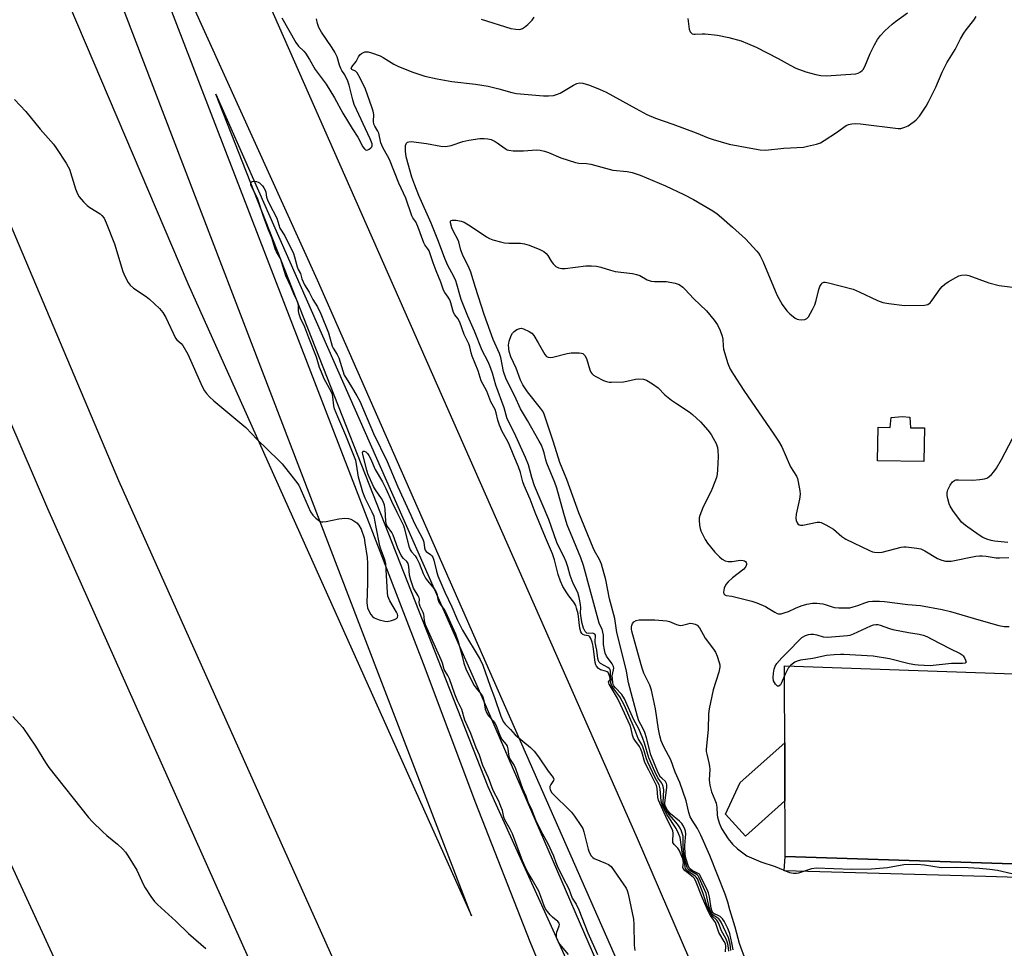
# Model space of a CAD drawing. Units: inches. Extents: x 1249766 to 1255766, y 533453 to 537454.
# Drawn here: x 1252395 to 1252729, y 535642 to 535957 of the extents above; entities that cross this region are included whole.
import ezdxf

# ---------------------------------------------------------------- set-up
doc = ezdxf.new("R2010")
doc.units = ezdxf.units.IN
doc.header["$MEASUREMENT"] = 0
for name, color, linetype in [('CULTRL-Pad', 6, 'Continuous'), ('TRANS-Parking Lot', 4, 'Continuous'), ('TRANS-Road', 130, 'Continuous'), ('TRANS-Street Sidewalk', 7, 'Continuous'), ('Undefined', 1, 'Continuous')]:
    doc.layers.add(name, color=color, linetype=linetype)

msp = doc.modelspace()

# ---------------------------------------------------------------- linework, layer by layer
at = {"layer": 'CULTRL-Pad'}
for points in [[(1252613.16, 535585.19), (1252692.85, 535407.58), (1252659.25, 535469.56), (1252598.72, 535597.35), (1252553.64, 535696.88), (1252461.25, 535931.89), (1252551.44, 535727.37)], [(1252696.63, 535822.35), (1252696.92, 535818.67), (1252701.66, 535818.72), (1252701.48, 535807.23), (1252685.73, 535807.47), (1252685.91, 535818.97), (1252690.04, 535818.84), (1252690.35, 535822.23), (1252694.07, 535822.58)], [(1252654.31, 535692.19), (1252640.89, 535680.13), (1252634.14, 535687.63), (1252639.16, 535698.35), (1252654.23, 535711.85)]]:
    msp.add_lwpolyline(points, close=True, dxfattribs=at)
at = {"layer": 'TRANS-Parking Lot'}
msp.add_polyline3d([(1252826.01, 535667.75, 0), (1252654.38, 535673.24, 0), (1252654.12, 535737.91, 0), (1252812.91, 535732.38, 0)], dxfattribs=at)
at = {"layer": 'TRANS-Road'}
for points in [[(1252417.06, 536103.76), (1252503.22, 535908.27), (1252604.16, 535679.44), (1252654.98, 535561.69), (1252745.74, 535364.26), (1252766.55, 535322.04), (1252766.56, 535322.02), (1252804.82, 535244.39), (1252865.98, 535125.57), (1252932.51, 535001.81), (1253037.45, 534813.9)], [(1252878.86, 534887.82), (1252766.56, 535099.51), (1252766.55, 535099.53), (1252764.45, 535103.49), (1252652.25, 535320.33), (1252510.01, 535618.63), (1252428.29, 535800.74), (1252302.35, 536098.59)], [(1252966.62, 534889.99), (1252899.16, 535013.43), (1252833.87, 535138.02), (1252766.56, 535270.11), (1252766.55, 535270.13), (1252754.85, 535293.09), (1252707.51, 535391.42), (1252661.9, 535490.57), (1252615.59, 535596.6), (1252495.7, 535868.85), (1252399.95, 536080.07), (1252531.59, 535738.76), (1252549.28, 535691.43), (1252567.81, 535644.42), (1252587.14, 535597.74), (1252607.29, 535551.4), (1252628.25, 535505.42), (1252669.52, 535420.55), (1252758.45, 535242.71), (1252766.55, 535227.29), (1252766.56, 535227.27), (1252877.53, 535016.01), (1252978.09, 534833.17)], [(1252371.21, 536056.52), (1252451.73, 535867.65), (1252547.99, 535653.09), (1252509.9, 535752.33), (1252420.42, 535985.6)]]:
    msp.add_lwpolyline(points, dxfattribs=at)
for points in [[(1252324.29, 535976.76, 0), (1252404.18, 535791.29, 0), (1252481.26, 535618.69, 0), (1252609.03, 535349.02, 0), (1252701.39, 535165.83, 0), (1252766.55, 535041.2, 0), (1252766.56, 535041.19, 0), (1252796.45, 534984.02, 0), (1252878.88, 534832.52, 0)], [(1252766.55, 534917.46, 0), (1252727.74, 534988.18, 0), (1252648.34, 535138.19, 0), (1252577.95, 535277.25, 0), (1252509.99, 535417.52, 0), (1252449.65, 535544.79, 0), (1252367.5, 535723.18, 0), (1252358.46, 535742.16, 0), (1252349.09, 535760.98, 0), (1252339.39, 535779.64, 0), (1252329.38, 535798.12, 0), (1252319.03, 535816.42, 0), (1252308.38, 535834.54, 0), (1252297.4, 535852.47, 0), (1252286.12, 535870.21, 0), (1252274.52, 535887.75, 0), (1252262.63, 535905.09, 0), (1252250.43, 535922.21, 0), (1252237.93, 535939.12, 0), (1252225.15, 535955.8, 0), (1252212.07, 535972.27, 0)]]:
    msp.add_polyline3d(points, dxfattribs=at)
at = {"layer": 'TRANS-Street Sidewalk'}
msp.add_lwpolyline([(1252842, 535662.75), (1252722.48, 535666.51), (1252654.1, 535668.44), (1252654.38, 535673.24), (1252826.01, 535667.75)], dxfattribs=at)
at = {"layer": 'Undefined'}
for points, elevation in [([(1252483.62, 535957.8), (1252488.39, 535949.39), (1252489.24, 535948.21), (1252491.13, 535946.46), (1252491.68, 535945.81), (1252493.06, 535943.62), (1252494.91, 535940.28), (1252498.71, 535935.34), (1252501.45, 535930.62), (1252504.27, 535925.51), (1252507.45, 535920.26), (1252509.4, 535917.29), (1252509.97, 535916.27), (1252511, 535914.1), (1252511.64, 535913.31), (1252512.01, 535913.07), (1252512.4, 535912.96), (1252512.83, 535913.04), (1252513.26, 535913.24), (1252513.85, 535913.7), (1252514.14, 535914.07), (1252514.27, 535914.43), (1252514.23, 535915), (1252513.54, 535916.74), (1252508.16, 535928.4), (1252507.67, 535930.03), (1252506.49, 535934.95), (1252506.04, 535936.33), (1252505.04, 535938.48), (1252504.03, 535939.95), (1252503.64, 535940.67), (1252503.23, 535941.75), (1252502.38, 535944.52), (1252501.64, 535946.13), (1252500.72, 535947.64), (1252497.08, 535952.9), (1252496.19, 535954.56), (1252495.71, 535955.89), (1252495.38, 535957.43)], 452), ([(1252634.2, 535640.87), (1252634.29, 535642.8), (1252634.11, 535643.63), (1252633.74, 535644.38), (1252631.92, 535647.42), (1252630.71, 535650.8), (1252629.07, 535653.18), (1252628.37, 535654.46), (1252626.32, 535659.11), (1252623.96, 535665.11), (1252623.52, 535665.86), (1252623.19, 535666.23), (1252620.49, 535668.37), (1252619.82, 535669.12), (1252619.72, 535669.54), (1252619.95, 535671.2), (1252619.63, 535672.51), (1252618.82, 535674.66), (1252618.46, 535675.41), (1252617.92, 535676.08), (1252616.71, 535677.3), (1252616.3, 535677.97), (1252616.23, 535678.74), (1252616.44, 535680.7), (1252616.4, 535681.21), (1252616.23, 535681.9), (1252615.89, 535682.75), (1252614.37, 535685.78), (1252611.43, 535692.36), (1252611.19, 535693.39), (1252610.97, 535696.3), (1252610.72, 535697.39), (1252608.19, 535702.57), (1252606.81, 535705.16), (1252605.72, 535708.81), (1252605.32, 535709.89), (1252604.94, 535710.58), (1252603.4, 535712.68), (1252602.96, 535713.43), (1252602.64, 535714.42), (1252602.15, 535716.59), (1252601.77, 535717.72), (1252598.52, 535724.85), (1252597.49, 535726.92), (1252595.31, 535730.56), (1252594.67, 535731.76), (1252594.52, 535732.19), (1252594.5, 535732.55), (1252594.89, 535733.12), (1252594.98, 535733.54), (1252594.91, 535734.18), (1252594.61, 535735.08), (1252594.29, 535735.64), (1252594.04, 535735.89), (1252593.43, 535736.16), (1252591.71, 535736.62), (1252591.08, 535737.06), (1252590.4, 535737.85), (1252590.14, 535738.31), (1252589.89, 535739.11), (1252589.21, 535744.61), (1252588.89, 535745.93), (1252588.42, 535747.27), (1252588.13, 535747.81), (1252587.93, 535748), (1252587.62, 535748.15), (1252586.26, 535748.39), (1252585.78, 535748.59), (1252585.42, 535748.88), (1252585.05, 535749.44), (1252584.7, 535750.73), (1252584.11, 535755.58), (1252583.64, 535757.53), (1252583.33, 535758.44), (1252582.73, 535759.5), (1252580.96, 535761.74), (1252580.31, 535762.69), (1252578.99, 535764.91), (1252578.14, 535766.65), (1252577.37, 535768.97), (1252576.08, 535773.91), (1252575.45, 535775.9), (1252573.04, 535781.46), (1252569.57, 535790.02), (1252567.86, 535794.47), (1252565.84, 535799.1), (1252565.41, 535800.39), (1252564.62, 535803.53), (1252563.94, 535805.43), (1252562.28, 535809.2), (1252560.63, 535813.39), (1252559.89, 535814.89), (1252558.43, 535817.44), (1252557.5, 535819.61), (1252556.9, 535821.28), (1252556.29, 535823.83), (1252555.95, 535824.86), (1252554.51, 535827.51), (1252553.21, 535831.12), (1252551.25, 535834.61), (1252550.22, 535838.09), (1252548.15, 535842.98), (1252547.84, 535844.12), (1252547.45, 535846.16), (1252547.09, 535847.17), (1252546.51, 535848.38), (1252545.43, 535850.32), (1252543.96, 535854.57), (1252543.3, 535855.75), (1252542.34, 535857.05), (1252541.86, 535857.88), (1252541.59, 535858.62), (1252540.96, 535861.06), (1252540.6, 535862.11), (1252540.08, 535863.01), (1252538.89, 535864.66), (1252538.47, 535865.42), (1252537.62, 535868.07), (1252535.96, 535872.01), (1252534.95, 535874.67), (1252533.61, 535878.7), (1252533.18, 535879.43), (1252532.16, 535880.81), (1252531.77, 535881.52), (1252529.81, 535886.99), (1252529.04, 535888.58), (1252528.08, 535889.95), (1252527.73, 535890.59), (1252525.75, 535896.59), (1252523.31, 535901.74), (1252520.13, 535909.71), (1252519.52, 535910.99), (1252518.05, 535913.53), (1252517.54, 535914.59), (1252517.27, 535915.4), (1252516.52, 535918.62), (1252516.19, 535919.36), (1252515.18, 535921.01), (1252514.88, 535921.7), (1252514.76, 535922.67), (1252514.79, 535925), (1252514.6, 535926.1), (1252514.19, 535927.46), (1252512.04, 535933.61), (1252510.23, 535937.37), (1252509.22, 535939.15), (1252508.66, 535939.72), (1252507.4, 535940.26), (1252507.21, 535940.46), (1252507.18, 535940.63), (1252507.42, 535941.16), (1252508.9, 535943.03), (1252509.62, 535944.57), (1252510.08, 535945.23), (1252510.67, 535945.72), (1252511.35, 535946.09), (1252511.82, 535946.25), (1252512.34, 535946.31), (1252512.88, 535946.24), (1252514, 535945.93), (1252517.04, 535944.86), (1252518.05, 535944.36), (1252521.65, 535942.1), (1252523.16, 535941.3), (1252528.05, 535939.38), (1252532.12, 535938.03), (1252536.33, 535937.1), (1252541.26, 535936.22), (1252549.34, 535935.26), (1252553.61, 535934.67), (1252557.29, 535933.73), (1252561.71, 535932.43), (1252563.19, 535932.13), (1252572.39, 535931.36), (1252574.1, 535931.34), (1252575.75, 535931.5), (1252576.82, 535931.76), (1252578.1, 535932.29), (1252582.63, 535934.96), (1252583.67, 535935.48), (1252584.72, 535935.72), (1252585.79, 535935.67), (1252587.95, 535934.94), (1252591.68, 535933.48), (1252593.65, 535932.62), (1252603.7, 535926.99), (1252607.51, 535925.01), (1252610.41, 535923.76), (1252616.27, 535921.74), (1252624.2, 535918.75), (1252628.32, 535917.09), (1252630.01, 535916.52), (1252635.43, 535914.98), (1252642.74, 535913.53), (1252645.88, 535913), (1252647.68, 535912.96), (1252653.9, 535913.59), (1252660.58, 535913.98), (1252662, 535914.21), (1252665.05, 535914.99), (1252666.4, 535915.45), (1252667.66, 535916.15), (1252671.78, 535918.91), (1252675.12, 535921.32), (1252675.9, 535921.64), (1252677.01, 535921.89), (1252678.15, 535921.99), (1252679.9, 535921.86), (1252692.73, 535920.23), (1252693.62, 535920.29), (1252695.01, 535920.71), (1252696.07, 535921.2), (1252697.03, 535921.8), (1252698.2, 535922.61), (1252698.84, 535923.16), (1252699.91, 535924.48), (1252702.18, 535927.79), (1252703.02, 535929.32), (1252705.46, 535934.32), (1252707.64, 535939.42), (1252709.2, 535942.57), (1252712.01, 535947.11), (1252713.87, 535950.65), (1252715, 535952.56), (1252715.81, 535953.74), (1252718.38, 535957.04), (1252719.21, 535958.25)], 454), ([(1252551.21, 535957.3), (1252561.32, 535954.2), (1252562.99, 535953.91), (1252564.34, 535953.9), (1252565.3, 535954.17), (1252566, 535954.59), (1252567.09, 535955.56), (1252568.51, 535957.06), (1252569.2, 535958.02)], 452), ([(1252621.36, 535957.62), (1252621.81, 535954.01), (1252622.16, 535953.05), (1252622.49, 535952.68), (1252622.89, 535952.41), (1252623.35, 535952.26), (1252623.84, 535952.22), (1252626.19, 535952.41), (1252627.3, 535952.41), (1252631.39, 535951.94), (1252635.27, 535951.18), (1252639.47, 535950.01), (1252641.64, 535949.14), (1252644.58, 535947.8), (1252651.97, 535944.03), (1252656.11, 535941.76), (1252658.06, 535940.78), (1252661.35, 535939.51), (1252664.76, 535938.58), (1252666.48, 535938.22), (1252668.33, 535938.12), (1252676.64, 535938.67), (1252678.39, 535938.86), (1252679.19, 535939.08), (1252679.89, 535939.43), (1252680.5, 535939.89), (1252680.85, 535940.29), (1252681.4, 535941.31), (1252683.23, 535945.69), (1252684.69, 535948.64), (1252685.71, 535950.47), (1252686.73, 535951.79), (1252688.25, 535953.45), (1252690.67, 535955.66), (1252691.82, 535956.6), (1252695.9, 535959.45)], 452), ([(1252392.96, 535930.09), (1252396.76, 535926.06), (1252401.65, 535919.98), (1252406.13, 535914.89), (1252407.18, 535913.47), (1252410.43, 535908.52), (1252411.19, 535907.26), (1252411.54, 535906.47), (1252413.63, 535899.76), (1252414.27, 535898.1), (1252414.85, 535897.11), (1252416.32, 535895.37), (1252417.53, 535894.17), (1252418.47, 535893.5), (1252421.94, 535891.31), (1252422.58, 535890.73), (1252423.3, 535889.84), (1252424.08, 535888.29), (1252426.84, 535881.17), (1252429.67, 535871.78), (1252430.39, 535870.16), (1252431.49, 535868.05), (1252432.15, 535867.12), (1252433.3, 535866.06), (1252437.61, 535863.23), (1252438.74, 535862.36), (1252442.08, 535859.16), (1252443.23, 535857.88), (1252444.23, 535856.09), (1252447.58, 535849.13), (1252448.04, 535848.54), (1252449.44, 535847.28), (1252450.01, 535846.66), (1252451.74, 535843.73), (1252456.61, 535832.76), (1252457.38, 535831.24), (1252458.02, 535830.3), (1252459.04, 535829.22), (1252460.59, 535827.81), (1252471.37, 535818.78), (1252475.29, 535814.68), (1252482.51, 535807.73), (1252483.73, 535806.45), (1252488.32, 535800.66), (1252489.34, 535799.22), (1252493.4, 535790.2), (1252494.14, 535789.02), (1252495.17, 535788), (1252496.56, 535786.99), (1252497.06, 535786.8), (1252497.58, 535786.75), (1252498.69, 535786.89), (1252502.96, 535787.79), (1252505.05, 535788), (1252506.21, 535787.98), (1252507.03, 535787.73), (1252508.05, 535787.15), (1252509.02, 535786.45), (1252509.76, 535785.68), (1252510.5, 535784.26), (1252511.52, 535781.34), (1252511.84, 535779.62), (1252512.53, 535774.69), (1252512.64, 535772.66), (1252512.67, 535765.99), (1252512.5, 535759.33), (1252512.53, 535758.47), (1252512.69, 535757.64), (1252513.14, 535756.6), (1252513.84, 535755.35), (1252514.34, 535754.69), (1252515, 535754.21), (1252516.6, 535753.59), (1252518.56, 535753.06), (1252519.4, 535753.03), (1252520.78, 535753.33), (1252521.85, 535753.69), (1252522.54, 535754.04), (1252522.85, 535754.35), (1252522.96, 535754.98), (1252522.85, 535755.44), (1252522.52, 535756.15), (1252520.24, 535759.98), (1252519.89, 535760.77), (1252519.64, 535761.59), (1252519.5, 535762.77), (1252519.08, 535770.49), (1252518.88, 535772.55), (1252518.46, 535774.19), (1252517.18, 535777.57), (1252516.86, 535778.7), (1252515.68, 535784.94), (1252514.9, 535788.62), (1252514.3, 535790.07), (1252511.94, 535794.8), (1252511.06, 535796.91), (1252509.6, 535801.96), (1252508.94, 535806.41), (1252508.68, 535807.57), (1252505.31, 535816.14), (1252502.58, 535822.37), (1252501.52, 535825.18), (1252501.26, 535826.16), (1252500.98, 535829.24), (1252500.79, 535830.05), (1252500.33, 535831.07), (1252497.99, 535835.37), (1252497.04, 535837.61), (1252496.45, 535839.22), (1252495.35, 535842.68), (1252492.74, 535849.23), (1252491.38, 535852.89), (1252489.99, 535855.96), (1252489.48, 535857.27), (1252489.28, 535858.35), (1252489.29, 535860.27), (1252488.98, 535861.54), (1252487.93, 535863.54), (1252486.68, 535866.7), (1252485.04, 535870.23), (1252483.12, 535876.19), (1252481.85, 535878.44), (1252481.4, 535879.42), (1252480.22, 535883.15), (1252479.01, 535886.07), (1252477.26, 535890.79), (1252475.45, 535896.29), (1252475, 535897.32), (1252473.43, 535900.36), (1252473.13, 535901.15), (1252473.06, 535901.79), (1252473.17, 535902.05), (1252473.51, 535902.25), (1252474.26, 535902.34), (1252475.08, 535902.26), (1252475.6, 535902.09), (1252476.05, 535901.81), (1252477.04, 535900.8), (1252477.55, 535900.11), (1252477.95, 535899.39), (1252478.2, 535898.65), (1252478.48, 535896.97), (1252478.78, 535896.03), (1252479.35, 535894.78), (1252481.88, 535889.89), (1252482.98, 535886.44), (1252484.64, 535883.85), (1252487.57, 535877.84), (1252487.96, 535876.72), (1252488.84, 535873.34), (1252489.2, 535872.44), (1252489.93, 535871.11), (1252490.4, 535869.27), (1252490.82, 535868.2), (1252491.36, 535867.18), (1252492.91, 535864.78), (1252494.09, 535862.27), (1252495.72, 535859.74), (1252496.86, 535857.42), (1252499.51, 535850.96), (1252500.73, 535846.35), (1252501.03, 535845.76), (1252502.4, 535843.6), (1252502.98, 535842.4), (1252504.83, 535836.58), (1252505.42, 535835.49), (1252507.3, 535832.56), (1252509.12, 535829.5), (1252510.07, 535827.7), (1252514.7, 535816.79), (1252519.39, 535807.29), (1252522.98, 535798.66), (1252527.43, 535789.07), (1252528.55, 535786.46), (1252531.46, 535780.95), (1252531.82, 535779.87), (1252532.03, 535778.03), (1252532.26, 535777.18), (1252532.63, 535776.7), (1252534.12, 535775.72), (1252534.51, 535775.31), (1252534.8, 535774.84), (1252535.18, 535773.75), (1252536.05, 535770.01), (1252536.53, 535768.51), (1252538.98, 535762.96), (1252541.33, 535757.97), (1252543.19, 535753.41), (1252544.94, 535750.02), (1252550.9, 535740.04), (1252551.86, 535738.22), (1252554.34, 535731), (1252555.76, 535727.21), (1252557.96, 535720.83), (1252558.7, 535719.1), (1252559.36, 535718.13), (1252561.22, 535716.37), (1252562.78, 535714.49), (1252567.95, 535710.19), (1252569.19, 535709), (1252570.74, 535707.04), (1252574.03, 535702.2), (1252575.66, 535700.08), (1252575.85, 535699.5), (1252575.75, 535699.07), (1252574.87, 535697.73), (1252574.57, 535697.02), (1252574.51, 535696.53), (1252574.71, 535695.82), (1252575.26, 535694.9), (1252576.2, 535693.8), (1252580.91, 535689.36), (1252581.9, 535688.33), (1252582.97, 535686.98), (1252585.11, 535683.74), (1252585.7, 535682.72), (1252586.11, 535681.64), (1252587.5, 535675.72), (1252587.93, 535674.68), (1252588.62, 535673.5), (1252589.15, 535672.9), (1252589.61, 535672.59), (1252593.46, 535671.03), (1252594.43, 535670.48), (1252595.31, 535669.8), (1252596.42, 535668.42), (1252600.41, 535662.46), (1252600.78, 535661.67), (1252601.1, 535660.55), (1252602.93, 535651.96), (1252603.06, 535650.22), (1252603.15, 535643.17), (1252603.43, 535641.4)], 454), ([(1252635.23, 535641.17), (1252635.05, 535643.05), (1252634.73, 535644.32), (1252634.25, 535645.37), (1252632.82, 535648.01), (1252631.76, 535650.75), (1252631.16, 535651.62), (1252629.53, 535653.21), (1252628.8, 535654.39), (1252627.73, 535657.02), (1252626.62, 535660.72), (1252624.63, 535665.62), (1252624.23, 535666.22), (1252623.9, 535666.57), (1252621.42, 535668.27), (1252620.82, 535668.81), (1252620.55, 535669.22), (1252620.44, 535669.66), (1252620.27, 535671.43), (1252619.42, 535674.75), (1252618.92, 535678.92), (1252618.74, 535679.72), (1252618.2, 535681.05), (1252617.36, 535682.73), (1252614.41, 535687.33), (1252613.34, 535689.26), (1252612.79, 535690.48), (1252612.37, 535692.03), (1252611.98, 535696.21), (1252611.68, 535697.53), (1252610.33, 535699.98), (1252607.77, 535705.28), (1252607.35, 535706.37), (1252606.53, 535709.15), (1252606.07, 535710.45), (1252605.73, 535711.2), (1252604.54, 535713.29), (1252603.21, 535716.96), (1252599.88, 535724.44), (1252598.31, 535727.46), (1252596.26, 535730.17), (1252595.52, 535731.39), (1252595.3, 535732.12), (1252595.37, 535733.45), (1252595.18, 535734.73), (1252595.16, 535736.08), (1252595.01, 535736.67), (1252594.69, 535737.06), (1252594.26, 535737.39), (1252591.78, 535738.68), (1252591.31, 535739.16), (1252591.08, 535739.59), (1252590.86, 535740.39), (1252590.44, 535743.3), (1252589.93, 535745.83), (1252589.91, 535746.56), (1252590.07, 535747.93), (1252590, 535748.38), (1252589.81, 535748.68), (1252589.33, 535748.96), (1252588.87, 535749), (1252587.61, 535748.94), (1252587.08, 535749.08), (1252586.59, 535749.57), (1252585.98, 535750.75), (1252585.52, 535752.28), (1252585.06, 535754.92), (1252584.97, 535756.09), (1252585.05, 535757.59), (1252584.94, 535758.76), (1252584.47, 535761.1), (1252584, 535762.82), (1252582.41, 535765.9), (1252581.46, 535768.58), (1252580.62, 535771.57), (1252580.06, 535773.25), (1252579.29, 535775.02), (1252577.53, 535778.49), (1252576.95, 535779.82), (1252574.24, 535787.62), (1252569.4, 535799.05), (1252568.46, 535801.81), (1252567.26, 535806.09), (1252566.34, 535808.59), (1252562.44, 535817.11), (1252560.11, 535821.8), (1252559.05, 535825.49), (1252556.26, 535833.2), (1252555.11, 535837.2), (1252554.24, 535839.73), (1252553.53, 535841.26), (1252551.62, 535844.92), (1252548.96, 535851.46), (1252546.76, 535856.56), (1252544.52, 535862.21), (1252544, 535863.84), (1252543.03, 535867.42), (1252542.63, 535868.59), (1252541.98, 535870), (1252539.98, 535873.8), (1252538.9, 535876.17), (1252536.77, 535881.91), (1252534.29, 535888.13), (1252530.11, 535897.49), (1252528.71, 535901.03), (1252527.75, 535903.73), (1252525.83, 535910.6), (1252525.55, 535912.53), (1252525.53, 535913.69), (1252525.61, 535914.52), (1252525.89, 535915.23), (1252526.25, 535915.59), (1252526.71, 535915.78), (1252527.5, 535915.83), (1252532.7, 535915.13), (1252537.59, 535914.26), (1252539.27, 535914.17), (1252541.1, 535914.45), (1252545.09, 535915.84), (1252547.07, 535916.28), (1252550.81, 535916.86), (1252552.3, 535916.87), (1252553.48, 535916.76), (1252554.61, 535916.47), (1252555.96, 535915.89), (1252556.67, 535915.45), (1252559.39, 535913.45), (1252560.11, 535913.04), (1252560.63, 535912.87), (1252562.06, 535912.71), (1252565.59, 535912.65), (1252570.05, 535912.98), (1252571.23, 535912.85), (1252572.7, 535912.56), (1252574.1, 535912.14), (1252578.33, 535910.33), (1252583.24, 535908.73), (1252584.38, 535908.54), (1252587.04, 535908.39), (1252588.49, 535908.18), (1252595.88, 535906.13), (1252600.75, 535905.69), (1252602.49, 535905.34), (1252605.25, 535904.41), (1252613.77, 535900.84), (1252620.03, 535897.83), (1252623.32, 535896.14), (1252629.9, 535892.3), (1252631.29, 535891.29), (1252632.84, 535890.02), (1252636.51, 535886.83), (1252640.98, 535882.78), (1252644.79, 535878.69), (1252645.34, 535878), (1252645.94, 535877.03), (1252646.85, 535875.24), (1252651.54, 535863.86), (1252652.19, 535862.59), (1252653.38, 535860.59), (1252654.98, 535858.41), (1252655.98, 535857.36), (1252657.73, 535855.93), (1252658.45, 535855.54), (1252658.97, 535855.41), (1252660.05, 535855.33), (1252661.09, 535855.43), (1252661.75, 535855.76), (1252662.27, 535856.36), (1252663.69, 535858.85), (1252664.43, 535860.39), (1252664.92, 535861.91), (1252665.8, 535865.58), (1252666.17, 535866.66), (1252666.55, 535867.37), (1252666.86, 535867.76), (1252667.23, 535868.03), (1252667.46, 535868.1), (1252667.97, 535868.11), (1252669.1, 535867.91), (1252677.5, 535865.74), (1252679.51, 535864.87), (1252685.7, 535861.87), (1252687.55, 535861.18), (1252689.57, 535860.85), (1252694.84, 535860.24), (1252701.67, 535860.34), (1252702.78, 535860.56), (1252703.59, 535861.12), (1252704.3, 535861.99), (1252706.94, 535865.83), (1252707.69, 535866.69), (1252708.52, 535867.45), (1252709.72, 535868.26), (1252712.31, 535869.71), (1252713.36, 535870.23), (1252714.17, 535870.49), (1252715.58, 535870.61), (1252716.72, 535870.43), (1252723.45, 535867.93), (1252726.94, 535866.96), (1252732.38, 535866.34)], 456), ([(1252635.96, 535641.38), (1252635.7, 535643.5), (1252635.13, 535645.64), (1252632.72, 535650.99), (1252632.27, 535651.69), (1252631.89, 535652.12), (1252629.87, 535653.5), (1252629.5, 535653.92), (1252629.07, 535654.67), (1252628.59, 535656.05), (1252627.85, 535659.57), (1252627.54, 535660.71), (1252625.23, 535666.05), (1252624.86, 535666.64), (1252624.5, 535666.99), (1252621.87, 535668.56), (1252621.34, 535669.09), (1252621.12, 535669.5), (1252620.7, 535670.96), (1252620.05, 535673.9), (1252619.75, 535676.77), (1252619.73, 535680.1), (1252619.59, 535680.86), (1252619.26, 535681.84), (1252618.81, 535682.82), (1252618.21, 535683.81), (1252617.31, 535684.95), (1252614.99, 535687.54), (1252613.99, 535688.97), (1252613.42, 535690), (1252613.16, 535690.73), (1252613.04, 535691.53), (1252613.18, 535695.85), (1252613.05, 535696.95), (1252612.81, 535697.73), (1252612.57, 535698.17), (1252611.23, 535699.99), (1252610.21, 535702.07), (1252608.19, 535706.78), (1252606.72, 535711.73), (1252606.12, 535713.33), (1252604.7, 535716.61), (1252603.09, 535719.57), (1252599.85, 535726.69), (1252598.95, 535728.21), (1252596.79, 535730.49), (1252596.29, 535731.15), (1252596.09, 535731.57), (1252595.93, 535732.29), (1252595.83, 535733.61), (1252595.65, 535734.6), (1252596.17, 535736.61), (1252596.21, 535737.17), (1252596.16, 535737.72), (1252595.69, 535738.66), (1252593.81, 535741.18), (1252593.33, 535742.22), (1252593.06, 535743.38), (1252592.79, 535745.15), (1252592.7, 535748.32), (1252592.57, 535749.36), (1252592.25, 535750.38), (1252591.61, 535751.62), (1252591.31, 535752.43), (1252585.95, 535771.99), (1252585.09, 535774.53), (1252583.44, 535778.41), (1252580.48, 535785.79), (1252579.28, 535789.59), (1252576.94, 535798.2), (1252576.26, 535800.1), (1252573.58, 535806.67), (1252573.24, 535807.79), (1252572.68, 535810.17), (1252572.32, 535811.26), (1252571.69, 535812.78), (1252570.98, 535814.18), (1252566.95, 535821.22), (1252564.55, 535825.19), (1252562.66, 535829.4), (1252559.72, 535835.16), (1252558.88, 535837.83), (1252557.89, 535842.53), (1252557.52, 535843.86), (1252555.34, 535848.62), (1252552.26, 535857.13), (1252549.29, 535866.36), (1252547.76, 535871.56), (1252546.94, 535873.42), (1252545.13, 535876.92), (1252544.39, 535879.03), (1252543.68, 535881.85), (1252543.21, 535882.86), (1252541.96, 535885.09), (1252541.35, 535886.59), (1252540.88, 535888.21), (1252540.84, 535888.68), (1252540.94, 535889.03), (1252541.47, 535889.2), (1252542.8, 535889.1), (1252544.52, 535888.77), (1252545.47, 535888.43), (1252547.87, 535887.06), (1252553.1, 535883.5), (1252554.11, 535882.93), (1252555.21, 535882.52), (1252557.76, 535881.77), (1252559.19, 535881.45), (1252560.68, 535881.35), (1252564.57, 535881.3), (1252565.97, 535881.15), (1252567.59, 535880.64), (1252571.15, 535879.16), (1252572.48, 535878.53), (1252573.36, 535877.86), (1252573.87, 535877.21), (1252574.97, 535875.24), (1252575.63, 535874.37), (1252576.57, 535873.43), (1252577.03, 535873.17), (1252577.54, 535873), (1252578.64, 535872.8), (1252579.77, 535872.75), (1252586.73, 535873.66), (1252588.72, 535873.68), (1252590.43, 535873.55), (1252591.87, 535873.24), (1252595.08, 535872.19), (1252596.76, 535871.74), (1252602.55, 535871.02), (1252603.97, 535870.76), (1252605.03, 535870.33), (1252607.6, 535868.92), (1252608.92, 535868.45), (1252610.06, 535868.33), (1252614.16, 535868.29), (1252617.08, 535867.75), (1252618.46, 535867.3), (1252619.64, 535866.45), (1252620.5, 535865.63), (1252623.29, 535862.53), (1252627.68, 535858.35), (1252630.25, 535855.23), (1252631.44, 535853.6), (1252632.34, 535851.76), (1252633.06, 535849.85), (1252633.22, 535848.76), (1252633.31, 535846.54), (1252633.52, 535845.39), (1252634.99, 535840.53), (1252635.75, 535838.65), (1252636.83, 535836.79), (1252640.38, 535831.41), (1252650.56, 535816.55), (1252652.09, 535814.18), (1252653.21, 535812.2), (1252656.23, 535805.5), (1252658.22, 535802.31), (1252658.52, 535801.53), (1252658.79, 535800.42), (1252659.36, 535797.3), (1252659.45, 535796.16), (1252659.22, 535794.47), (1252658.12, 535789.37), (1252658.01, 535788.04), (1252658.12, 535787.23), (1252658.41, 535786.48), (1252658.71, 535786.07), (1252659.12, 535785.81), (1252659.6, 535785.69), (1252660.4, 535785.72), (1252665.27, 535786.68), (1252666.1, 535786.67), (1252666.64, 535786.54), (1252668.22, 535785.79), (1252670.78, 535784.31), (1252673.61, 535781.86), (1252674.98, 535780.93), (1252683.03, 535777.03), (1252683.99, 535776.66), (1252684.72, 535776.48), (1252685.99, 535776.42), (1252687.33, 535776.54), (1252693.77, 535778.21), (1252694.61, 535778.33), (1252695.49, 535778.33), (1252699.04, 535777.92), (1252700.47, 535777.6), (1252701.77, 535776.95), (1252706.05, 535774.35), (1252707.51, 535773.74), (1252708.83, 535773.45), (1252709.87, 535773.41), (1252710.71, 535773.49), (1252719.13, 535775.16), (1252720.3, 535775.31), (1252721.18, 535775.31), (1252722.63, 535775.17), (1252725.94, 535774.55), (1252727.1, 535774.54), (1252730.29, 535774.7)], 458), ([(1252636.71, 535641.59), (1252636.33, 535644.01), (1252635.56, 535647.15), (1252634.9, 535648.87), (1252633.7, 535651.25), (1252633.12, 535652.09), (1252632.38, 535652.85), (1252631.94, 535653.14), (1252630.19, 535653.94), (1252629.84, 535654.24), (1252629.59, 535654.63), (1252629.27, 535655.7), (1252628.71, 535659.54), (1252628.38, 535660.97), (1252627.91, 535662.03), (1252626.41, 535664.86), (1252625.58, 535666.8), (1252625.3, 535667.2), (1252624.89, 535667.53), (1252622.86, 535668.5), (1252622.39, 535668.79), (1252621.98, 535669.23), (1252621.48, 535670.19), (1252620.75, 535672.3), (1252620.47, 535673.9), (1252620.3, 535676.93), (1252620.61, 535679.73), (1252620.65, 535680.8), (1252620.56, 535681.87), (1252620.38, 535682.54), (1252619.93, 535683.51), (1252619.3, 535684.41), (1252618.53, 535685.19), (1252615.52, 535687.78), (1252614.5, 535689.01), (1252613.78, 535690.19), (1252613.6, 535690.86), (1252613.58, 535691.42), (1252614.24, 535696.66), (1252614.25, 535697.51), (1252614.14, 535698.03), (1252613.75, 535698.7), (1252612.5, 535699.77), (1252612.08, 535700.22), (1252611.32, 535701.62), (1252608.86, 535707.73), (1252607.36, 535713.5), (1252606.76, 535715.37), (1252606.15, 535716.82), (1252604.77, 535719.26), (1252604.24, 535720.73), (1252601.21, 535732.22), (1252600.53, 535736.12), (1252600.02, 535738.54), (1252597.25, 535749.29), (1252596.59, 535754.03), (1252594.78, 535760.67), (1252593.53, 535767.14), (1252592.03, 535772.49), (1252591.35, 535774.01), (1252589.7, 535776.97), (1252589.2, 535778.01), (1252584.38, 535789.86), (1252580.36, 535801.21), (1252577.99, 535806.95), (1252575.8, 535813.85), (1252572.47, 535823.62), (1252572.05, 535824.45), (1252571.41, 535825.37), (1252566.97, 535830.91), (1252565.34, 535833.33), (1252564.62, 535834.91), (1252563.18, 535838.93), (1252561.31, 535842.78), (1252560.8, 535844.6), (1252560.55, 535846.79), (1252560.72, 535848.14), (1252561.47, 535850.04), (1252561.88, 535850.79), (1252562.42, 535851.42), (1252563.34, 535852.01), (1252564.34, 535852.4), (1252564.85, 535852.47), (1252565.65, 535852.31), (1252567.5, 535851.42), (1252568.41, 535850.77), (1252569.11, 535849.98), (1252570.64, 535847.57), (1252572.84, 535843.52), (1252573.39, 535842.93), (1252574.01, 535842.63), (1252574.75, 535842.54), (1252575.59, 535842.65), (1252580.41, 535843.86), (1252581.84, 535844.11), (1252584.45, 535844.17), (1252585.27, 535844.06), (1252585.72, 535843.88), (1252586.1, 535843.6), (1252586.43, 535843.21), (1252586.96, 535842.26), (1252588.15, 535838.37), (1252588.46, 535837.59), (1252588.75, 535837.14), (1252589.37, 535836.6), (1252590.12, 535836.15), (1252592.75, 535834.81), (1252593.83, 535834.37), (1252594.66, 535834.21), (1252595.51, 535834.18), (1252599.51, 535834.34), (1252600.62, 535834.49), (1252603.61, 535835.17), (1252604.76, 535835.32), (1252606.35, 535835.22), (1252607.39, 535834.88), (1252609.38, 535833.66), (1252611.3, 535832.32), (1252613.61, 535829.9), (1252615.85, 535828.1), (1252617.51, 535826.91), (1252621.77, 535824.11), (1252622.95, 535823.23), (1252625.7, 535820.71), (1252628.18, 535817.85), (1252629.25, 535816.48), (1252630.01, 535815.21), (1252630.96, 535813.38), (1252631.41, 535812.05), (1252631.59, 535810.96), (1252631.66, 535809), (1252631.44, 535804.43), (1252631.29, 535803), (1252631.06, 535801.87), (1252629.79, 535798.28), (1252629.21, 535796.95), (1252626.58, 535791.85), (1252625.44, 535788.97), (1252625.24, 535788.16), (1252625.19, 535787.33), (1252625.3, 535785.64), (1252625.51, 535784.54), (1252625.82, 535783.72), (1252626.46, 535782.4), (1252627.28, 535780.84), (1252628.04, 535779.6), (1252630.58, 535776.54), (1252632.15, 535774.87), (1252633, 535774.14), (1252633.99, 535773.62), (1252635.06, 535773.36), (1252636.44, 535773.39), (1252639.16, 535773.74), (1252640.12, 535773.7), (1252640.55, 535773.57), (1252640.91, 535773.34), (1252641.16, 535773.03), (1252641.22, 535772.82), (1252641.22, 535772.35), (1252641.01, 535771.61), (1252640.76, 535771.14), (1252640.41, 535770.74), (1252636.52, 535767.8), (1252635.01, 535766.44), (1252634.27, 535765.57), (1252633.72, 535764.28), (1252633.44, 535762.98), (1252633.53, 535762.34), (1252633.96, 535761.98), (1252634.39, 535761.84), (1252636.26, 535761.55), (1252637.61, 535761.25), (1252643.04, 535759.9), (1252644.73, 535759.37), (1252647.68, 535758.11), (1252648.67, 535757.56), (1252650.91, 535756.11), (1252651.66, 535755.74), (1252652.18, 535755.6), (1252653, 535755.64), (1252654.4, 535756), (1252655.5, 535756.4), (1252657.88, 535757.49), (1252659.77, 535758.25), (1252661.72, 535758.81), (1252663.7, 535759.21), (1252665.14, 535759.21), (1252667.14, 535758.94), (1252667.96, 535758.74), (1252670.32, 535757.93), (1252671.16, 535757.74), (1252672.6, 535757.62), (1252675.22, 535757.57), (1252676.36, 535757.67), (1252677.46, 535757.93), (1252679.09, 535758.44), (1252681.43, 535759.33), (1252682.82, 535759.72), (1252683.98, 535759.85), (1252686.35, 535759.84), (1252688.06, 535759.73), (1252696.01, 535758.8), (1252700.32, 535758.39), (1252707.62, 535757.03), (1252710.49, 535756.32), (1252720.06, 535753.5), (1252726.91, 535751.66), (1252728.67, 535751.34), (1252730.34, 535751.3)], 460), ([(1252729.88, 535779.81), (1252725.45, 535780.28), (1252724.31, 535780.48), (1252722.75, 535780.95), (1252721.48, 535781.5), (1252720.22, 535782.29), (1252715.52, 535785.51), (1252714.84, 535786.08), (1252714.25, 535786.71), (1252711.26, 535790.64), (1252710.34, 535792.09), (1252710.04, 535792.91), (1252709.62, 535794.62), (1252709.4, 535795.77), (1252709.34, 535796.62), (1252709.42, 535797.16), (1252709.6, 535797.68), (1252710.38, 535799.19), (1252711.18, 535800.33), (1252711.82, 535800.81), (1252712.33, 535801), (1252713.16, 535801.1), (1252718.11, 535800.89), (1252720.38, 535801.12), (1252722.05, 535801.39), (1252722.82, 535801.64), (1252723.54, 535802.1), (1252724.42, 535802.87), (1252725.22, 535803.72), (1252726.12, 535805.05), (1252727.8, 535807.98), (1252732.81, 535817.41)], 458), ([(1252580.9, 535639.97), (1252577.94, 535643.54), (1252577.48, 535644.19), (1252577.14, 535644.83), (1252576.86, 535645.75), (1252576.82, 535646.91), (1252576.98, 535647.62), (1252577.76, 535649.73), (1252577.83, 535650.21), (1252577.72, 535650.65), (1252577.25, 535651.23), (1252575.46, 535652.67), (1252574.63, 535653.46), (1252573.73, 535654.54), (1252573.12, 535655.5), (1252572.67, 535656.55), (1252571.55, 535659.72), (1252570.81, 535661.43), (1252568.6, 535665.4), (1252566.89, 535668.23), (1252566.14, 535669.77), (1252565.28, 535671.79), (1252561.84, 535680.99), (1252561.13, 535682.48), (1252559.3, 535685.72), (1252558.99, 535686.61), (1252558.44, 535688.91), (1252557.98, 535690.22), (1252557.2, 535692.02), (1252555.36, 535695.64), (1252553.69, 535699.89), (1252551.86, 535704.17), (1252550.67, 535707.59), (1252549.54, 535710.08), (1252547.72, 535714.96), (1252545.73, 535719.48), (1252544.69, 535723.11), (1252543.26, 535726.02), (1252542.3, 535728.32), (1252540.48, 535733.56), (1252539.95, 535734.66), (1252538.74, 535736.64), (1252538.08, 535738.9), (1252537.67, 535740), (1252532.42, 535751.82), (1252532.03, 535753.15), (1252531.96, 535754.66), (1252531.84, 535755.31), (1252531.56, 535756.08), (1252530.6, 535758.07), (1252530.34, 535758.83), (1252530.27, 535759.34), (1252530.3, 535760.53), (1252530.22, 535761), (1252529.89, 535761.72), (1252528.33, 535764.29), (1252527.35, 535767.06), (1252526.97, 535768.71), (1252526.67, 535771.62), (1252526.44, 535772.71), (1252526.09, 535773.3), (1252524.86, 535774.38), (1252524.13, 535775.38), (1252522.95, 535777.92), (1252521.42, 535782.3), (1252520.92, 535783.22), (1252519.45, 535785.22), (1252519.14, 535785.8), (1252518.94, 535786.88), (1252518.72, 535791.15), (1252518.45, 535792.42), (1252517.95, 535793.7), (1252517.42, 535794.73), (1252515.4, 535797.64), (1252514.72, 535798.76), (1252512.83, 535803.07), (1252512.43, 535804.37), (1252511.08, 535809.6), (1252510.97, 535810.38), (1252511.06, 535810.69), (1252511.18, 535810.78), (1252511.55, 535810.81), (1252512.13, 535810.52), (1252512.67, 535809.99), (1252513.15, 535809.34), (1252513.67, 535808.33), (1252515.3, 535804.55), (1252517.76, 535800.35), (1252518.93, 535798.07), (1252520.81, 535793.8), (1252522.69, 535790.09), (1252524.85, 535785.57), (1252525.15, 535784.74), (1252526.75, 535778.55), (1252527.2, 535777.25), (1252527.63, 535776.59), (1252528.84, 535775.28), (1252529.45, 535774.32), (1252530.17, 535772.79), (1252531.59, 535769.22), (1252532.36, 535767.69), (1252533.03, 535766.74), (1252535.29, 535764.05), (1252535.87, 535763.18), (1252536.17, 535762.45), (1252536.55, 535760.53), (1252536.92, 535759.54), (1252537.3, 535758.84), (1252538.6, 535757.14), (1252539.14, 535756.21), (1252542.49, 535748.81), (1252543.37, 535746.48), (1252544.69, 535741.67), (1252545.34, 535738.79), (1252546.18, 535736.56), (1252548.91, 535731.25), (1252549.55, 535730.34), (1252551.16, 535728.44), (1252551.8, 535727.44), (1252552.19, 535726.16), (1252552.66, 535723.22), (1252553.15, 535721.93), (1252553.75, 535721.01), (1252555.36, 535719.31), (1252555.94, 535718.54), (1252556.35, 535717.71), (1252557.35, 535714.94), (1252557.94, 535713.61), (1252558.41, 535712.88), (1252559.7, 535711.27), (1252560.07, 535710.63), (1252560.32, 535709.83), (1252560.5, 535707.8), (1252560.71, 535706.94), (1252561.07, 535706.21), (1252562.41, 535704.1), (1252562.87, 535703.16), (1252565.32, 535696.32), (1252566.38, 535693.86), (1252567.22, 535691.48), (1252568.17, 535689.48), (1252569.64, 535685.69), (1252571.51, 535681.98), (1252573.83, 535677.7), (1252575.76, 535673.44), (1252576.56, 535671.19), (1252577.03, 535670.06), (1252579.1, 535665.9), (1252581.02, 535662.28), (1252582.17, 535659.14), (1252583.44, 535657.03), (1252584.38, 535655.17), (1252587.44, 535647.38), (1252590.76, 535640.05)], 456), ([(1252641.02, 535637.81), (1252638.93, 535643.78), (1252637.43, 535649.22), (1252635.59, 535655.16), (1252634.93, 535657.72), (1252633.98, 535660.44), (1252628.84, 535673.64), (1252625.8, 535680.45), (1252624.65, 535682.77), (1252622.8, 535685.54), (1252622.18, 535686.68), (1252621.69, 535688.16), (1252620.79, 535692.16), (1252618.7, 535698.33), (1252617.06, 535701.91), (1252615.6, 535706.07), (1252613.23, 535710.45), (1252612.34, 535712.5), (1252611.88, 535714.19), (1252611.45, 535716.41), (1252610.45, 535723.36), (1252609.03, 535729.74), (1252608.49, 535731.34), (1252606.44, 535735.5), (1252605.94, 535736.81), (1252605.52, 535738.23), (1252602.38, 535749.67), (1252602.28, 535750.37), (1252602.28, 535751.12), (1252602.37, 535751.66), (1252602.62, 535752.34), (1252603.03, 535752.9), (1252603.83, 535753.36), (1252604.86, 535753.56), (1252606.33, 535753.6), (1252610.14, 535753.51), (1252614.26, 535753.17), (1252615.1, 535752.96), (1252617.52, 535751.96), (1252618.82, 535751.66), (1252619.58, 535751.72), (1252621.36, 535752.22), (1252622.14, 535752.37), (1252622.98, 535752.33), (1252623.81, 535752.11), (1252624.55, 535751.7), (1252625.33, 535750.88), (1252627.22, 535747.36), (1252630.11, 535743.58), (1252630.72, 535742.58), (1252631.28, 535741.26), (1252632.03, 535739.09), (1252632.22, 535738.27), (1252632.21, 535737.46), (1252631.84, 535735.84), (1252629.97, 535729.85), (1252628.55, 535723.37), (1252628.38, 535721.61), (1252628.25, 535716.34), (1252627.63, 535709.7), (1252627.64, 535708.84), (1252627.77, 535708.02), (1252628.54, 535705.02), (1252628.75, 535703.89), (1252628.79, 535702.74), (1252628.66, 535699.26), (1252628.84, 535697.5), (1252629.12, 535696.04), (1252629.37, 535695.19), (1252630.56, 535692.49), (1252630.95, 535691.39), (1252631.2, 535689.95), (1252631.31, 535687.44), (1252631.42, 535686.61), (1252631.98, 535684.66), (1252632.74, 535682.77), (1252635.01, 535679.26), (1252636.51, 535677.41), (1252638.2, 535675.8), (1252640.46, 535674.1), (1252641.43, 535673.49), (1252646.09, 535671.45), (1252650.98, 535669.85), (1252655.84, 535667.84), (1252657.17, 535667.54), (1252658.19, 535667.55), (1252659, 535667.7), (1252663.39, 535669.15), (1252664.94, 535669.42), (1252676.86, 535668.98), (1252683.63, 535669.01), (1252689.1, 535669.54), (1252694.67, 535670.57), (1252699.09, 535670.63), (1252701.7, 535670.44), (1252707.31, 535669.57), (1252712.48, 535669.6), (1252716.45, 535669.52), (1252720.29, 535669.33), (1252723.8, 535669), (1252726.43, 535668.62), (1252731.3, 535667.52)], 462), ([(1252392.33, 535720.72), (1252395.77, 535716.97), (1252400.1, 535710.64), (1252403.43, 535705.16), (1252404.57, 535703.43), (1252418.06, 535686.51), (1252419.44, 535684.99), (1252422.8, 535681.76), (1252424.31, 535680.4), (1252427.93, 535677.43), (1252429.59, 535675.81), (1252430.55, 535674.74), (1252431.53, 535673.31), (1252434.42, 535668.6), (1252436.69, 535663.66), (1252437.23, 535662.64), (1252439.23, 535659.67), (1252440.46, 535657.98), (1252441.48, 535656.92), (1252447.62, 535651.36), (1252451.97, 535647.17), (1252457.88, 535642.08)], 456)]:
    msp.add_lwpolyline(points, dxfattribs=dict(at, elevation=elevation))
at = {"layer": 'Undefined', "elevation": 462}
msp.add_lwpolyline([(1252714.52, 535738.72), (1252711.94, 535738.78), (1252710.77, 535738.73), (1252703.63, 535737.98), (1252699.48, 535738.12), (1252698.33, 535738.26), (1252696.41, 535738.63), (1252689.75, 535740.3), (1252684.22, 535741.2), (1252674.29, 535741.78), (1252673.12, 535741.8), (1252671.06, 535741.68), (1252668.42, 535741.42), (1252663.74, 535740.43), (1252659.64, 535739.87), (1252658.5, 535739.57), (1252657.69, 535739.22), (1252656.35, 535738.19), (1252655.44, 535737.13), (1252654.53, 535735.39), (1252653.06, 535731.89), (1252652.76, 535731.45), (1252652.27, 535731.09), (1252651.92, 535731.03), (1252651.75, 535731.09), (1252651.1, 535731.7), (1252650.48, 535732.86), (1252650.3, 535733.82), (1252650.38, 535735.44), (1252650.61, 535736.82), (1252650.97, 535737.86), (1252651.55, 535738.77), (1252653.27, 535740.69), (1252656.14, 535743.47), (1252658.79, 535746.34), (1252660.08, 535747.5), (1252661.23, 535748.26), (1252662.25, 535748.62), (1252663.11, 535748.69), (1252663.98, 535748.66), (1252665.09, 535748.47), (1252667.24, 535747.77), (1252668.8, 535747.62), (1252675.58, 535748.18), (1252676.44, 535748.37), (1252677.55, 535748.79), (1252683.44, 535751.5), (1252684.37, 535751.81), (1252685.1, 535751.93), (1252685.86, 535751.93), (1252686.67, 535751.77), (1252689.79, 535750.57), (1252690.88, 535750.26), (1252696.25, 535749.21), (1252699.89, 535748.7), (1252701.23, 535748.35), (1252702.45, 535747.87), (1252703.95, 535747.15), (1252710.3, 535743.77), (1252713.74, 535742.08), (1252714.48, 535741.62), (1252714.81, 535741.29), (1252715.27, 535740.6), (1252715.61, 535739.87), (1252715.75, 535739.23), (1252715.71, 535739.06), (1252715.46, 535738.85)], close=True, dxfattribs=at)

doc.saveas('drawing.dxf')
